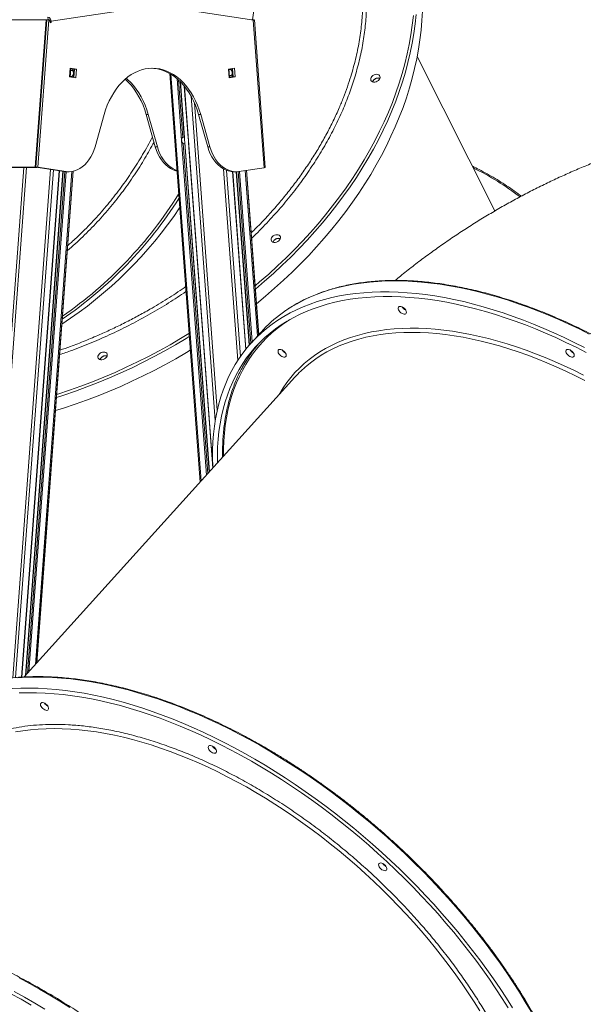
# Model space of a CAD drawing. Units: millimetres. Extents: x -8803 to 20490, y -9674 to 6500.
# Drawn here: x 8023 to 8593, y 1001 to 1997 of the extents above; entities that cross this region are included whole.
import ezdxf

# ---------------------------------------------------------------- set-up
doc = ezdxf.new("R2010")
doc.units = ezdxf.units.MM

msp = doc.modelspace()

# ---------------------------------------------------------------- linework, layer by layer
at = {"color": 7, "linetype": 'Continuous', "lineweight": 15}
for p, q in [((8131.34, 2006.92), (8054.52, 1995.5)), ((8181.82, 2008.07), (8259.69, 1996.49)), ((8049.51, 1996.81), (8000.01, 1996.81)), ((8038.43, 1847.63), (8049.51, 1996.81)), ((8039.13, 1847.63), (8050.22, 1996.81)), ((8041.25, 1847.63), (8052.34, 1996.81)), ((8049.51, 1996.81), (8050.21, 1996.7)), ((8052.34, 1996.81), (8050.22, 1996.81)), ((8052.34, 1996.81), (8053.37, 1996.65)), ((8053.58, 1993.85), (8053.37, 1996.65)), ((8053.57, 1994.01), (8054.64, 1994.01)), ((8054.64, 1994.01), (8053.58, 1993.85)), ((8054.52, 1995.5), (8054.64, 1994.01)), ((8257.58, 1996.81), (8258.97, 1996.81)), ((8258.99, 1996.39), (8259.69, 1996.49)), ((8270.07, 1847.21), (8258.99, 1996.39)), ((8271.23, 1847.51), (8260.15, 1996.69)), ((8503.45, 1803.44), (8424.93, 1959.59)), ((8073.28, 1938.98), (8073.95, 1947.93)), ((8073.93, 1947.62), (8078.16, 1946.99)), ((8073.95, 1947.93), (8080.28, 1946.99)), ((8074.28, 1947.57), (8074.09, 1945.07)), ((8075.93, 1945.55), (8074.42, 1945.55)), ((8078.16, 1946.99), (8077.51, 1938.35)), ((8080.28, 1946.99), (8078.16, 1946.99)), ((8080.28, 1946.99), (8079.61, 1938.04)), ((8205.23, 1529.09), (8174.5, 1942.48)), ((8233.86, 1946.99), (8240.19, 1947.93)), ((8234.53, 1938.04), (8233.86, 1946.99)), ((8234.21, 1947.04), (8234.29, 1945.97)), ((8236.06, 1946.39), (8234.56, 1946.39)), ((8238.09, 1947.62), (8238.74, 1938.98)), ((8240.19, 1947.93), (8240.86, 1938.98)), ((8079.61, 1938.04), (8073.28, 1938.98)), ((8073.72, 1940), (8073.64, 1938.93)), ((8073.98, 1939.58), (8075.48, 1939.58)), ((8189.62, 1877.65), (8185.42, 1934.05)), ((8238.74, 1938.98), (8234.5, 1938.35)), ((8240.86, 1938.98), (8234.53, 1938.04)), ((8234.67, 1940.9), (8234.86, 1938.4)), ((8235, 1940.42), (8236.51, 1940.42)), ((8240.86, 1938.98), (8238.74, 1938.98)), ((8189.29, 1929.76), (8193.2, 1877.28)), ((8108.22, 1901.01), (8099, 1868.34)), ((8150.76, 1901.01), (8152.88, 1901.01)), ((8150.76, 1901.01), (8159.98, 1868.34)), ((8152.88, 1901.01), (8162.11, 1868.34)), ((8205.92, 1901.01), (8203.8, 1901.01)), ((8213.02, 1868.34), (8203.8, 1901.01)), ((8215.14, 1868.34), (8205.92, 1901.01)), ((8189.29, 1878.03), (8187.79, 1877.81)), ((8214.74, 1539.62), (8189.99, 1872.6)), ((8159.98, 1868.34), (8162.11, 1868.34)), ((8188.24, 1871.84), (8189.74, 1872.06)), ((8193.57, 1872.22), (8218.02, 1543.25)), ((8215.14, 1868.34), (8213.02, 1868.34)), ((7988.93, 1847.63), (8038.43, 1847.63)), ((7991.04, 1847.31), (8040.54, 1847.31)), ((8024.93, 1331.96), (8062.99, 1844.08)), ((8066.55, 1843.55), (8028.65, 1333.56)), ((8038.43, 1847.63), (8040.54, 1847.31)), ((8041.25, 1847.63), (8039.13, 1847.63)), ((8067.66, 1843.39), (8039.13, 1847.63)), ((8039.98, 1346.11), (8076.95, 1843.62)), ((8040.54, 1847.31), (8040.54, 1847.42)), ((8069.78, 1843.39), (8041.25, 1847.63)), ((8069.78, 1843.39), (8067.66, 1843.39)), ((8070.61, 1843.17), (8072.73, 1843.17)), ((8251.67, 1663.71), (8238.33, 1843.19)), ((8239.29, 1843.17), (8241.41, 1843.17)), ((8241.93, 1843.18), (8254.98, 1667.68)), ((8270.07, 1847.21), (8244.36, 1843.39)), ((8264.58, 1678.36), (8252.23, 1844.56)), ((8266.95, 1680.98), (8256.93, 1669.89)), ((8301.27, 1635.43), (8027.32, 1332.09))]:
    msp.add_line(p, q, dxfattribs=at)
at = {"color": 8, "linetype": 'Continuous', "lineweight": 15}
for p, q in [((8051.6, 1996.81), (8051.4, 1999.48)), ((8053.46, 1995.5), (8054.52, 1995.5)), ((8258.28, 1996.7), (8258.97, 1996.81)), ((8074.42, 1945.55), (8074.57, 1947.52)), ((8075.93, 1945.55), (8076.06, 1947.3)), ((8076.82, 1938.45), (8077.11, 1942.46)), ((8077.11, 1942.46), (8077.46, 1947.09)), ((8234.56, 1946.39), (8234.5, 1947.08)), ((8236.06, 1946.39), (8235.99, 1947.31)), ((8237.69, 1943.51), (8237.4, 1947.51)), ((8238.04, 1938.88), (8237.69, 1943.51)), ((8073.92, 1938.88), (8073.98, 1939.58)), ((8075.41, 1938.66), (8075.48, 1939.58)), ((8206.31, 1530.28), (8175.72, 1941.77)), ((8186.61, 1874.72), (8181.96, 1937.26)), ((8187.79, 1877.81), (8183.48, 1935.92)), ((8189.29, 1878.03), (8185.11, 1934.37)), ((8235.15, 1938.45), (8235, 1940.42)), ((8236.64, 1938.67), (8236.51, 1940.42)), ((8193.68, 1874.72), (8189.62, 1929.37)), ((8220.62, 1591.55), (8196.25, 1919.49)), ((8222.68, 1601.99), (8199.58, 1912.78)), ((8211.76, 1536.32), (8186.61, 1874.72)), ((8217.92, 1548.53), (8193.68, 1874.72)), ((8213.07, 1537.77), (8188.24, 1871.84)), ((8214.47, 1539.32), (8189.74, 1872.06)), ((7988.13, 1326.78), (8026.81, 1847.31)), ((7991.01, 1327.39), (8029.65, 1847.31)), ((8015.81, 1331.22), (8054.02, 1845.42)), ((8018.67, 1331.5), (8056.83, 1845)), ((8024.63, 1331.94), (8062.7, 1844.13)), ((8028.96, 1333.91), (8066.84, 1843.51)), ((8030.6, 1335.73), (8068.33, 1843.3)), ((8032.15, 1337.44), (8069.74, 1843.19)), ((8038.61, 1344.6), (8075.68, 1843.39)), ((8039.9, 1346.03), (8076.88, 1843.6)), ((8243.45, 1652.31), (8229.07, 1845.87)), ((8246.01, 1656.12), (8232.01, 1844.52)), ((8251.4, 1663.37), (8238.04, 1843.21)), ((8255.25, 1667.99), (8242.23, 1843.19)), ((8256.64, 1669.56), (8243.72, 1843.3)), ((8257.95, 1671.01), (8245.13, 1843.5)), ((8263.43, 1677.08), (8250.99, 1844.37)), ((8264.52, 1678.29), (8252.16, 1844.55))]:
    msp.add_line(p, q, dxfattribs=at)
at = {"color": 8, "linetype": 'Continuous', "lineweight": 15, "flags": 128}
for points in [[(8423.73, 2002.27), (8422.76, 1992.62), (8421.45, 1982.92), (8419.82, 1973.19), (8417.86, 1963.42), (8415.56, 1953.64), (8412.95, 1943.84), (8410, 1934.03), (8406.74, 1924.23), (8403.16, 1914.44), (8399.26, 1904.66), (8395.04, 1894.91), (8390.52, 1885.19), (8385.69, 1875.52), (8380.56, 1865.89), (8375.13, 1856.32), (8369.4, 1846.81), (8363.39, 1837.37), (8357.09, 1828.01), (8350.51, 1818.74), (8343.65, 1809.56), (8336.53, 1800.48), (8329.14, 1791.51), (8321.5, 1782.65), (8313.6, 1773.92), (8305.46, 1765.31), (8297.08, 1756.85), (8288.46, 1748.52), (8279.62, 1740.34), (8270.57, 1732.32), (8261.3, 1724.46), (8261.16, 1724.35)], [(8260.91, 1727.81), (8265.52, 1731.71), (8274.66, 1739.68), (8283.57, 1747.8), (8292.26, 1756.08), (8300.72, 1764.5), (8308.94, 1773.06), (8316.92, 1781.75), (8324.64, 1790.56), (8332.11, 1799.5), (8339.32, 1808.54), (8346.26, 1817.69), (8352.92, 1826.94), (8359.31, 1836.27), (8365.41, 1845.69), (8371.21, 1855.18), (8376.73, 1864.73), (8381.95, 1874.34), (8386.86, 1884.01), (8391.47, 1893.71), (8395.76, 1903.46), (8399.75, 1913.23), (8403.41, 1923.01), (8406.76, 1932.82), (8409.78, 1942.62), (8412.48, 1952.42), (8414.85, 1962.21), (8416.89, 1971.98), (8418.6, 1981.72), (8419.98, 1991.43), (8421.02, 2001.09)], [(8402.3, 1732.75), (8393.57, 1732.61), (8385, 1732.2), (8376.6, 1731.51), (8368.37, 1730.54), (8360.33, 1729.3), (8352.46, 1727.79), (8344.79, 1726.01), (8337.32, 1723.95), (8330.06, 1721.62), (8323, 1719.03), (8316.16, 1716.17), (8309.54, 1713.05), (8303.15, 1709.67), (8296.99, 1706.03), (8291.06, 1702.13), (8288.33, 1700.19)], [(8599.04, 1678.94), (8588.69, 1684.06), (8578.36, 1688.95), (8568.03, 1693.59), (8557.72, 1697.98), (8547.45, 1702.13), (8537.21, 1706.03), (8527.02, 1709.67), (8516.88, 1713.05), (8506.81, 1716.17), (8496.8, 1719.03), (8486.87, 1721.62), (8477.03, 1723.95), (8467.28, 1726.01), (8457.63, 1727.79), (8448.1, 1729.3), (8438.67, 1730.54), (8429.38, 1731.51), (8420.21, 1732.2), (8411.18, 1732.61), (8402.3, 1732.75)], [(8296.14, 1693.63), (8294.58, 1692.63), (8288.8, 1688.67), (8283.26, 1684.46), (8277.98, 1680.01), (8272.94, 1675.31), (8268.16, 1670.38), (8263.64, 1665.2), (8259.38, 1659.8), (8255.39, 1654.17), (8251.67, 1648.31), (8248.22, 1642.24), (8245.05, 1635.95), (8242.15, 1629.46), (8239.54, 1622.76), (8237.21, 1615.87), (8235.16, 1608.78), (8233.4, 1601.51), (8231.93, 1594.06), (8230.75, 1586.43), (8229.86, 1578.64), (8229.25, 1570.68), (8228.94, 1562.57), (8228.91, 1555.31)], [(8284.95, 1617.36), (8285.81, 1618.85), (8289.27, 1624.45), (8293, 1629.83), (8297, 1634.98), (8301.27, 1639.9), (8305.8, 1644.59), (8310.58, 1649.03), (8315.61, 1653.23), (8320.9, 1657.18), (8326.42, 1660.88), (8332.18, 1664.32), (8338.18, 1667.51), (8344.4, 1670.43), (8350.84, 1673.09), (8357.5, 1675.48), (8364.37, 1677.61), (8371.44, 1679.47), (8378.71, 1681.05), (8386.17, 1682.36), (8393.81, 1683.4), (8401.63, 1684.16), (8409.62, 1684.64), (8417.77, 1684.85), (8426.08, 1684.78), (8434.54, 1684.43), (8443.13, 1683.81), (8451.86, 1682.91), (8460.71, 1681.74), (8469.68, 1680.29), (8478.75, 1678.57), (8487.93, 1676.58), (8497.2, 1674.32), (8506.55, 1671.79), (8515.97, 1669), (8525.46, 1665.95), (8535.01, 1662.63), (8544.61, 1659.06), (8554.25, 1655.23), (8563.92, 1651.16), (8573.62, 1646.84), (8583.33, 1642.27), (8593.04, 1637.47)], [(8194.28, 1676.42), (8191.14, 1674.5), (8180.46, 1668.15), (8169.64, 1662.01), (8158.69, 1656.09), (8147.62, 1650.39), (8136.43, 1644.92), (8125.14, 1639.69), (8113.75, 1634.69), (8102.28, 1629.92), (8090.72, 1625.4), (8079.1, 1621.13), (8067.42, 1617.11), (8059.94, 1614.67)], [(8060.16, 1617.71), (8061.42, 1618.12), (8073.12, 1622.03), (8084.77, 1626.19), (8096.35, 1630.61), (8107.86, 1635.27), (8119.29, 1640.17), (8130.62, 1645.31), (8141.85, 1650.69), (8152.97, 1656.29), (8163.97, 1662.12), (8174.84, 1668.17), (8185.58, 1674.44), (8194.04, 1679.59)], [(8594.63, 1631.95), (8584.95, 1636.81), (8575.26, 1641.44), (8565.59, 1645.83), (8555.94, 1649.98), (8546.32, 1653.87), (8536.73, 1657.51), (8527.2, 1660.9), (8517.71, 1664.02), (8508.3, 1666.88), (8498.95, 1669.48), (8489.68, 1671.81), (8480.51, 1673.88), (8471.43, 1675.67), (8462.46, 1677.19), (8453.6, 1678.43), (8444.87, 1679.4), (8436.26, 1680.09), (8427.8, 1680.51), (8419.47, 1680.65), (8411.31, 1680.51), (8403.3, 1680.09), (8395.46, 1679.4), (8387.8, 1678.43), (8380.32, 1677.19), (8373.03, 1675.67), (8365.94, 1673.88), (8359.04, 1671.81), (8352.36, 1669.48), (8345.89, 1666.88), (8339.64, 1664.02), (8333.62, 1660.9), (8327.83, 1657.51), (8322.28, 1653.87), (8316.97, 1649.98), (8313.22, 1646.95)], [(8540.08, 993.83), (8534.28, 1003.62), (8528.24, 1013.4), (8521.98, 1023.16), (8515.48, 1032.89), (8508.75, 1042.58), (8501.81, 1052.22), (8494.66, 1061.8), (8487.3, 1071.33), (8479.73, 1080.79), (8471.97, 1090.17), (8464.02, 1099.46), (8455.89, 1108.66), (8447.58, 1117.77), (8439.1, 1126.77), (8430.45, 1135.65), (8421.65, 1144.42), (8412.7, 1153.05), (8403.61, 1161.56), (8394.38, 1169.92), (8385.03, 1178.13), (8375.55, 1186.19), (8365.96, 1194.09), (8356.27, 1201.83), (8346.47, 1209.39), (8336.59, 1216.77), (8326.62, 1223.97), (8316.59, 1230.97), (8306.48, 1237.78), (8296.32, 1244.39), (8286.1, 1250.79), (8275.85, 1256.98), (8265.56, 1262.96), (8255.24, 1268.71), (8244.91, 1274.24), (8234.56, 1279.53), (8224.22, 1284.59), (8213.88, 1289.42), (8203.56, 1294), (8193.26, 1298.33), (8182.99, 1302.42), (8172.77, 1306.25), (8162.59, 1309.82), (8152.47, 1313.14), (8142.41, 1316.2), (8132.42, 1318.99), (8122.51, 1321.52), (8112.69, 1323.78), (8102.97, 1325.76), (8093.35, 1327.48), (8083.84, 1328.93), (8074.45, 1330.1), (8065.18, 1331), (8056.05, 1331.62), (8047.06, 1331.96), (8038.21, 1332.03), (8029.53, 1331.82), (8021, 1331.34)], [(8488.13, 994.36), (8482.44, 1003.51), (8476.52, 1012.64), (8470.37, 1021.74), (8463.99, 1030.79), (8457.4, 1039.8), (8450.59, 1048.74), (8443.58, 1057.62), (8436.37, 1066.43), (8428.97, 1075.15), (8421.39, 1083.78), (8413.62, 1092.32), (8405.69, 1100.74), (8397.59, 1109.06), (8389.33, 1117.25), (8380.93, 1125.31), (8372.38, 1133.24), (8363.7, 1141.02), (8354.89, 1148.66), (8345.97, 1156.13), (8336.93, 1163.44), (8327.8, 1170.58), (8318.57, 1177.55), (8309.26, 1184.33), (8299.87, 1190.92), (8290.41, 1197.31), (8280.9, 1203.5), (8271.33, 1209.48), (8261.72, 1215.25), (8252.08, 1220.8), (8242.42, 1226.13), (8232.74, 1231.23), (8223.06, 1236.1), (8213.37, 1240.73), (8203.7, 1245.12), (8194.05, 1249.26), (8184.43, 1253.16), (8174.84, 1256.8), (8165.31, 1260.18), (8155.82, 1263.31), (8146.4, 1266.17), (8137.06, 1268.77), (8127.79, 1271.1), (8118.62, 1273.16), (8109.54, 1274.95), (8100.57, 1276.47), (8091.71, 1277.72), (8082.98, 1278.69), (8074.37, 1279.38), (8065.9, 1279.79), (8057.58, 1279.93), (8049.42, 1279.79), (8041.41, 1279.38), (8033.57, 1278.69), (8025.91, 1277.72), (8018.43, 1276.47)], [(8022.2, 1027.64), (8032.54, 1022.12), (8042.85, 1016.37), (8053.14, 1010.39), (8063.4, 1004.2), (8073.61, 997.8)]]:
    msp.add_lwpolyline(points, dxfattribs=at)
at = {"color": 7, "linetype": 'Continuous', "lineweight": 15, "flags": 128}
for points in [[(8262.26, 1709.58), (8271.54, 1717.28), (8280.7, 1725.22), (8289.65, 1733.32), (8298.38, 1741.57), (8306.88, 1749.97), (8315.14, 1758.5), (8323.16, 1767.17), (8330.93, 1775.97), (8338.45, 1784.88), (8345.7, 1793.91), (8352.69, 1803.04), (8359.41, 1812.27), (8365.85, 1821.58), (8372.01, 1830.98), (8377.88, 1840.46), (8383.46, 1850), (8388.74, 1859.6), (8393.72, 1869.25), (8398.4, 1878.95), (8402.77, 1888.69), (8406.83, 1898.45), (8410.57, 1908.24), (8413.99, 1918.03), (8417.1, 1927.84), (8419.88, 1937.64), (8422.33, 1947.44), (8424.46, 1957.21), (8426.26, 1966.96), (8427.73, 1976.68), (8428.86, 1986.36), (8429.67, 1995.99), (8430.14, 2005.56)], [(8259.6, 1996.49), (8259.88, 1996.56), (8260.07, 1996.62), (8260.14, 1996.67), (8260.11, 1996.72), (8259.98, 1996.76), (8259.74, 1996.78), (8259.4, 1996.8), (8258.97, 1996.81)], [(8205.92, 1901.01), (8204.43, 1905.78), (8202.72, 1910.39), (8200.77, 1914.81), (8198.62, 1919.04), (8196.26, 1923.04), (8193.71, 1926.8), (8190.98, 1930.29), (8188.08, 1933.51), (8185.03, 1936.43), (8181.84, 1939.05), (8178.53, 1941.34), (8175.12, 1943.3), (8171.62, 1944.91), (8168.04, 1946.18), (8164.42, 1947.08), (8160.75, 1947.63), (8157.07, 1947.81), (8153.39, 1947.63), (8149.72, 1947.08), (8146.1, 1946.18), (8142.52, 1944.91), (8139.02, 1943.3), (8135.61, 1941.34), (8132.3, 1939.05), (8129.11, 1936.43), (8126.06, 1933.51), (8123.16, 1930.29), (8120.43, 1926.8), (8117.88, 1923.04), (8115.52, 1919.04), (8113.37, 1914.81), (8111.43, 1910.39), (8109.71, 1905.78), (8108.22, 1901.01)], [(8203.8, 1901.01), (8202.31, 1905.78), (8200.59, 1910.39), (8198.65, 1914.81), (8196.5, 1919.04), (8194.14, 1923.04), (8191.59, 1926.8), (8188.86, 1930.29), (8185.96, 1933.51), (8182.91, 1936.43), (8179.72, 1939.05), (8176.41, 1941.34), (8173, 1943.3), (8169.5, 1944.91), (8165.92, 1946.18), (8162.29, 1947.08), (8158.63, 1947.63), (8156.01, 1947.8)], [(8129.49, 1936.77), (8129.87, 1936.43), (8132.92, 1933.51), (8135.82, 1930.29), (8138.55, 1926.8), (8141.1, 1923.04), (8143.46, 1919.04), (8145.62, 1914.81), (8147.56, 1910.39), (8149.28, 1905.78), (8150.76, 1901.01)], [(8130.55, 1937.67), (8132, 1936.43), (8135.05, 1933.51), (8137.94, 1930.29), (8140.67, 1926.8), (8143.23, 1923.04), (8145.59, 1919.04), (8147.74, 1914.81), (8149.68, 1910.39), (8151.4, 1905.78), (8152.88, 1901.01)], [(8383.79, 1941.65), (8384.98, 1941.51), (8386, 1941.08), (8386.76, 1940.41), (8387.21, 1939.53), (8387.32, 1938.52), (8387.08, 1937.45), (8386.5, 1936.4), (8385.63, 1935.45), (8384.53, 1934.66), (8383.29, 1934.11), (8382, 1933.82), (8380.74, 1933.82), (8379.63, 1934.11), (8378.73, 1934.66), (8378.12, 1935.45), (8377.84, 1936.4), (8377.9, 1937.45), (8378.32, 1938.52), (8379.05, 1939.53), (8380.04, 1940.41), (8381.22, 1941.08), (8382.5, 1941.51), (8383.79, 1941.65)], [(8385.65, 1937.96), (8386.84, 1937.81), (8387.17, 1937.71)], [(8099, 1868.34), (8097.83, 1864.72), (8096.41, 1861.28), (8094.75, 1858.06), (8092.87, 1855.08), (8090.8, 1852.39), (8088.54, 1850), (8086.13, 1847.94), (8083.58, 1846.23), (8080.93, 1844.89), (8078.19, 1843.92), (8075.41, 1843.35), (8072.59, 1843.17), (8069.78, 1843.39)], [(8159.98, 1868.34), (8161.16, 1864.72), (8162.58, 1861.28), (8164.24, 1858.06), (8166.11, 1855.08), (8168.19, 1852.39), (8170.45, 1850), (8172.86, 1847.94), (8175.4, 1846.23), (8178.06, 1844.89), (8180.79, 1843.92), (8181.85, 1843.66)], [(8162.11, 1868.34), (8163.28, 1864.72), (8164.7, 1861.28), (8166.36, 1858.06), (8168.24, 1855.08), (8170.31, 1852.39), (8172.57, 1850), (8174.98, 1847.94), (8177.53, 1846.23), (8180.18, 1844.89), (8181.8, 1844.26)], [(8239.29, 1843.17), (8236.61, 1843.35), (8233.82, 1843.92), (8231.09, 1844.89), (8228.44, 1846.23), (8225.89, 1847.94), (8223.48, 1850), (8221.22, 1852.39), (8219.15, 1855.08), (8217.27, 1858.06), (8215.61, 1861.28), (8214.19, 1864.72), (8213.02, 1868.34)], [(8244.36, 1843.39), (8241.55, 1843.17), (8238.73, 1843.35), (8235.95, 1843.92), (8233.21, 1844.89), (8230.56, 1846.23), (8228.01, 1847.94), (8225.6, 1850), (8223.35, 1852.39), (8221.27, 1855.08), (8219.39, 1858.06), (8217.73, 1861.28), (8216.31, 1864.72), (8215.14, 1868.34)], [(8070.61, 1843.17), (8070.47, 1843.17), (8067.66, 1843.39)], [(8283.04, 1779.46), (8284.24, 1779.31), (8285.25, 1778.88), (8286.02, 1778.21), (8286.47, 1777.33), (8286.58, 1776.32), (8286.33, 1775.25), (8285.75, 1774.2), (8284.88, 1773.25), (8283.79, 1772.47), (8282.55, 1771.91), (8281.25, 1771.62), (8280, 1771.62), (8278.88, 1771.91), (8277.99, 1772.47), (8277.37, 1773.25), (8277.09, 1774.2), (8277.16, 1775.25), (8277.58, 1776.32), (8278.31, 1777.33), (8279.3, 1778.21), (8280.48, 1778.88), (8281.76, 1779.31), (8283.04, 1779.46)], [(8284.9, 1775.76), (8286.1, 1775.61), (8286.42, 1775.51)], [(8218.13, 1543.38), (8218.06, 1544.81), (8217.81, 1553.28), (8217.86, 1561.6), (8218.19, 1569.78), (8218.81, 1577.8), (8219.73, 1585.66), (8220.93, 1593.35), (8222.43, 1600.87), (8224.21, 1608.2), (8226.28, 1615.35), (8228.63, 1622.31), (8231.26, 1629.07), (8234.18, 1635.63), (8237.37, 1641.98), (8240.85, 1648.11), (8244.59, 1654.03), (8248.6, 1659.73), (8252.88, 1665.2), (8257.43, 1670.44), (8262.23, 1675.44), (8267.29, 1680.2), (8272.61, 1684.72), (8278.17, 1688.99), (8283.97, 1693.01), (8290.02, 1696.78), (8296.29, 1700.29), (8302.8, 1703.55), (8309.53, 1706.54), (8316.48, 1709.26), (8323.64, 1711.72), (8331.01, 1713.91), (8338.58, 1715.84), (8346.35, 1717.49), (8354.31, 1718.86), (8362.44, 1719.96), (8370.76, 1720.79), (8379.25, 1721.34), (8387.9, 1721.62), (8396.7, 1721.62), (8405.66, 1721.34), (8414.75, 1720.79), (8423.99, 1719.96), (8433.35, 1718.86), (8442.83, 1717.49), (8452.42, 1715.84), (8462.12, 1713.91), (8471.92, 1711.72), (8481.8, 1709.26), (8491.77, 1706.54), (8501.81, 1703.55), (8511.92, 1700.29), (8522.09, 1696.78), (8532.3, 1693.01), (8542.56, 1688.99), (8552.85, 1684.72), (8563.17, 1680.2), (8573.5, 1675.44), (8583.85, 1670.44), (8594.19, 1665.2)], [(8222.84, 1548.58), (8222.8, 1556.43), (8223.03, 1564.62), (8223.57, 1572.65), (8224.39, 1580.52), (8225.51, 1588.22), (8226.91, 1595.75), (8228.61, 1603.1), (8230.59, 1610.27), (8232.86, 1617.24), (8235.42, 1624.02), (8238.25, 1630.6), (8241.37, 1636.96), (8244.77, 1643.12), (8248.44, 1649.06), (8252.38, 1654.77), (8256.59, 1660.26), (8261.06, 1665.51), (8265.8, 1670.53), (8270.8, 1675.31), (8276.05, 1679.85), (8281.55, 1684.13), (8287.29, 1688.17), (8293.28, 1691.95), (8299.5, 1695.48), (8305.95, 1698.75), (8312.63, 1701.75), (8319.53, 1704.49), (8326.64, 1706.96), (8333.96, 1709.16), (8341.48, 1711.09), (8349.2, 1712.74), (8357.11, 1714.13), (8365.21, 1715.23), (8373.48, 1716.06), (8381.92, 1716.62), (8390.53, 1716.9), (8399.3, 1716.9), (8408.21, 1716.62), (8417.27, 1716.06), (8426.46, 1715.23), (8435.78, 1714.13), (8445.23, 1712.74), (8454.78, 1711.09), (8464.44, 1709.16), (8474.2, 1706.96), (8484.05, 1704.49), (8493.97, 1701.75), (8503.98, 1698.75), (8514.04, 1695.48), (8524.17, 1691.95), (8534.34, 1688.17), (8544.56, 1684.13), (8554.81, 1679.85), (8565.08, 1675.31), (8575.37, 1670.53), (8585.66, 1665.51), (8595.96, 1660.26)], [(8413.35, 1702.97), (8412.63, 1704.03), (8411.7, 1705.01), (8410.63, 1705.84), (8409.5, 1706.46), (8408.4, 1706.82), (8407.4, 1706.89), (8406.57, 1706.68), (8405.99, 1706.18), (8405.69, 1705.45), (8405.7, 1704.53), (8406.01, 1703.5), (8406.61, 1702.43), (8407.44, 1701.4), (8408.44, 1700.48), (8409.55, 1699.75), (8410.68, 1699.26), (8411.74, 1699.04), (8412.66, 1699.11), (8413.37, 1699.47), (8413.82, 1700.09), (8413.96, 1700.92), (8413.8, 1701.9), (8413.35, 1702.97)], [(8291.74, 1659.51), (8291.03, 1660.57), (8290.1, 1661.55), (8289.03, 1662.38), (8287.9, 1663), (8286.79, 1663.36), (8285.79, 1663.43), (8284.97, 1663.21), (8284.39, 1662.72), (8284.09, 1661.99), (8284.1, 1661.07), (8284.41, 1660.04), (8285, 1658.97), (8285.83, 1657.94), (8286.84, 1657.02), (8287.95, 1656.29), (8289.08, 1655.8), (8290.14, 1655.58), (8291.06, 1655.65), (8291.77, 1656.01), (8292.22, 1656.63), (8292.36, 1657.46), (8292.2, 1658.44), (8291.74, 1659.51)], [(8583.07, 1659.51), (8582.35, 1660.57), (8581.43, 1661.55), (8580.36, 1662.38), (8579.23, 1663), (8578.12, 1663.36), (8577.12, 1663.43), (8576.3, 1663.21), (8575.72, 1662.72), (8575.42, 1661.99), (8575.43, 1661.07), (8575.74, 1660.04), (8576.33, 1658.97), (8577.16, 1657.94), (8578.17, 1657.02), (8579.28, 1656.29), (8580.41, 1655.8), (8581.47, 1655.58), (8582.39, 1655.65), (8583.1, 1656.01), (8583.54, 1656.63), (8583.69, 1657.46), (8583.53, 1658.44), (8583.07, 1659.51)], [(8058.96, 1601.53), (8067.15, 1604.1), (8078.85, 1607.99), (8090.5, 1612.14), (8102.09, 1616.54), (8113.6, 1621.18), (8125.04, 1626.06), (8136.38, 1631.18), (8147.62, 1636.53), (8158.75, 1642.12), (8169.76, 1647.93), (8180.65, 1653.95), (8191.4, 1660.2), (8195.31, 1662.54)], [(8107.82, 1660.72), (8109.01, 1660.57), (8110.03, 1660.15), (8110.79, 1659.47), (8111.24, 1658.59), (8111.35, 1657.58), (8111.1, 1656.51), (8110.53, 1655.46), (8109.66, 1654.51), (8108.56, 1653.73), (8107.32, 1653.17), (8106.03, 1652.88), (8104.77, 1652.88), (8103.66, 1653.17), (8102.76, 1653.73), (8102.15, 1654.51), (8101.86, 1655.46), (8101.93, 1656.51), (8102.35, 1657.58), (8103.08, 1658.59), (8104.07, 1659.47), (8105.25, 1660.15), (8106.53, 1660.57), (8107.82, 1660.72)], [(8109.68, 1657.02), (8110.87, 1656.87), (8111.2, 1656.78)], [(8015.22, 1320.52), (8023.83, 1320.87), (8032.6, 1320.93), (8041.51, 1320.73), (8050.58, 1320.24), (8059.78, 1319.49), (8069.11, 1318.45), (8078.56, 1317.14), (8088.12, 1315.56), (8097.8, 1313.71), (8107.57, 1311.58), (8117.43, 1309.19), (8127.38, 1306.53), (8137.41, 1303.61), (8147.5, 1300.42), (8157.65, 1296.97), (8167.85, 1293.27), (8178.1, 1289.31), (8188.39, 1285.1), (8198.7, 1280.64), (8209.03, 1275.94), (8219.37, 1271), (8229.71, 1265.82), (8240.05, 1260.41), (8250.38, 1254.77), (8260.68, 1248.9), (8270.96, 1242.82), (8281.19, 1236.52), (8291.38, 1230.02), (8301.52, 1223.31), (8311.59, 1216.4), (8321.6, 1209.3), (8331.52, 1202.01), (8341.36, 1194.53), (8351.1, 1186.89), (8360.75, 1179.07), (8370.28, 1171.09), (8379.7, 1162.95), (8388.99, 1154.66), (8398.15, 1146.23), (8407.18, 1137.66), (8416.05, 1128.95), (8424.78, 1120.13), (8433.34, 1111.19), (8441.73, 1102.13), (8449.96, 1092.98), (8458, 1083.73), (8465.85, 1074.39), (8473.52, 1064.97), (8480.98, 1055.48), (8488.24, 1045.92), (8495.29, 1036.31), (8502.12, 1026.64), (8508.73, 1016.93), (8515.12, 1007.19), (8521.27, 997.42)], [(8022.17, 1316), (8030.82, 1316.21), (8039.62, 1316.14), (8048.57, 1315.79), (8057.66, 1315.17), (8066.89, 1314.27), (8076.24, 1313.09), (8085.71, 1311.64), (8095.3, 1309.92), (8104.98, 1307.92), (8114.76, 1305.65), (8124.63, 1303.11), (8134.58, 1300.31), (8144.6, 1297.24), (8154.68, 1293.91), (8164.82, 1290.32), (8175, 1286.47), (8185.23, 1282.37), (8195.48, 1278.02), (8205.76, 1273.43), (8216.05, 1268.59), (8226.34, 1263.51), (8236.64, 1258.19), (8246.92, 1252.65), (8257.18, 1246.88), (8267.42, 1240.89), (8277.62, 1234.68), (8287.78, 1228.26), (8297.88, 1221.63), (8307.92, 1214.81), (8317.9, 1207.78), (8327.8, 1200.57), (8337.61, 1193.17), (8347.33, 1185.6), (8356.95, 1177.85), (8366.46, 1169.94), (8375.86, 1161.87), (8385.13, 1153.65), (8394.27, 1145.28), (8403.28, 1136.77), (8412.13, 1128.12), (8420.84, 1119.36), (8429.38, 1110.47), (8437.76, 1101.48), (8445.97, 1092.37), (8453.99, 1083.18), (8461.83, 1073.89), (8469.47, 1064.52), (8476.92, 1055.08), (8484.16, 1045.57), (8491.19, 1036.01), (8498, 1026.39), (8504.59, 1016.73), (8510.96, 1007.03), (8517.09, 997.31)], [(8044.39, 1302.25), (8043.93, 1303.32), (8043.77, 1304.3), (8043.91, 1305.13), (8044.36, 1305.75), (8045.07, 1306.11), (8045.99, 1306.18), (8047.05, 1305.96), (8048.18, 1305.47), (8049.29, 1304.74), (8050.3, 1303.82), (8051.13, 1302.79), (8051.72, 1301.72), (8052.03, 1300.69), (8052.04, 1299.77), (8051.74, 1299.04), (8051.16, 1298.54), (8050.34, 1298.33), (8049.34, 1298.4), (8048.23, 1298.76), (8047.1, 1299.38), (8046.03, 1300.21), (8045.1, 1301.19), (8044.39, 1302.25)], [(8214.11, 1258.79), (8213.65, 1259.86), (8213.49, 1260.84), (8213.64, 1261.67), (8214.08, 1262.29), (8214.79, 1262.65), (8215.71, 1262.72), (8216.78, 1262.5), (8217.9, 1262.01), (8219.01, 1261.28), (8220.02, 1260.36), (8220.85, 1259.33), (8221.45, 1258.26), (8221.76, 1257.22), (8221.76, 1256.31), (8221.47, 1255.58), (8220.88, 1255.08), (8220.06, 1254.87), (8219.06, 1254.94), (8217.96, 1255.3), (8216.83, 1255.92), (8215.76, 1256.75), (8214.83, 1257.73), (8214.11, 1258.79)], [(8386.48, 1140.06), (8386.02, 1141.12), (8385.86, 1142.1), (8386.01, 1142.93), (8386.46, 1143.55), (8387.16, 1143.91), (8388.08, 1143.98), (8389.15, 1143.77), (8390.28, 1143.27), (8391.38, 1142.54), (8392.39, 1141.62), (8393.22, 1140.59), (8393.82, 1139.52), (8394.13, 1138.49), (8394.14, 1137.57), (8393.84, 1136.84), (8393.25, 1136.35), (8392.43, 1136.13), (8391.43, 1136.2), (8390.33, 1136.56), (8389.2, 1137.18), (8388.13, 1138.01), (8387.2, 1138.99), (8386.48, 1140.06)], [(8013.94, 1011.6), (8024.22, 1006.06), (8034.48, 1000.29)], [(8017.35, 1013.81), (8027.68, 1008.17), (8037.98, 1002.31), (8048.25, 996.23)]]:
    msp.add_lwpolyline(points, dxfattribs=at)
at = {"color": 7, "linetype": 'Continuous', "lineweight": 15}
for centre, radius, start, end in [((7785.5, 2068.67), 478.3, 351.35886, 18.3195), ((8050.65, 1995.67), 3.88, 357.43799, 78.84864), ((8385.58, 1931.8), 6.16, 89.37289, 158.79888), ((8385.52, 1931.85), 6.09, 74.32606, 159.07127), ((8270.12, 1849.47), 2.26, 268.93653, 299.72244), ((7834.83, 2041.89), 421.59, 303.1641, 326.06388), ((8284.83, 1769.6), 6.16, 89.37289, 158.79888), ((8284.78, 1769.65), 6.09, 74.32592, 159.0714), ((8416.97, 1710.89), 8.48, 212.68358, 243.1449), ((8417.03, 1710.96), 8.58, 212.85451, 242.97397), ((8369.94, 1587.86), 138.85, 125.99705, 137.87948), ((8369.01, 1580.05), 137.4, 139.70552, 150.12187), ((8109.61, 1650.86), 6.16, 89.37289, 158.79888), ((8109.55, 1650.92), 6.09, 74.32596, 159.07136), ((8295.36, 1667.43), 8.48, 212.68358, 243.1449), ((8295.43, 1667.5), 8.58, 212.8545, 242.97398), ((8586.69, 1667.43), 8.48, 212.68358, 243.1449), ((8586.76, 1667.5), 8.58, 212.8545, 242.97397), ((8390.6, 1554.73), 120.39, 130.00008, 137.90301), ((8055.15, 1310.25), 8.58, 212.86454, 242.96394), ((8055.08, 1310.18), 8.48, 212.68355, 243.14492), ((8224.87, 1266.79), 8.58, 212.86454, 242.96394), ((8224.8, 1266.72), 8.48, 212.68353, 243.14494), ((8397.24, 1148.06), 8.58, 212.86454, 242.96394), ((8397.17, 1147.98), 8.48, 212.68357, 243.14491)]:
    msp.add_arc(centre, radius, start, end, dxfattribs=at)
at = {"color": 8, "linetype": 'Continuous', "lineweight": 15}
for centre, radius, start, end in [((8356.12, 1590.83), 285.22, 52.6974, 63.91004), ((7826.9, 2042.75), 422.8, 304.409, 327.60086), ((7824.99, 2044.06), 422.57, 304.7819, 328.05495)]:
    msp.add_arc(centre, radius, start, end, dxfattribs=at)
for points, knots in [([(8330.35, 2145.67), (8330.86, 2145.05), (8334.77, 2140.29), (8341.08, 2130.79), (8349.19, 2117.17), (8356.1, 2102.94), (8361.9, 2088.2), (8366.56, 2072.95), (8370.09, 2057.26), (8372.48, 2041.19), (8373.71, 2024.82), (8373.76, 2008.01), (8372.59, 1990.79), (8370.14, 1973.2), (8366.56, 1955.48), (8363.14, 1943.64), (8361.43, 1937.72)], [0, 0, 0, 0, 0.011326, 0.086799, 0.162151, 0.237267, 0.312383, 0.387736, 0.46321, 0.538683, 0.614036, 0.689153, 0.766799, 0.844576, 0.922354, 1, 1, 1, 1]), ([(8357.74, 1939.57), (8359.43, 1945.41), (8362.81, 1957.11), (8366.37, 1974.64), (8368.81, 1992.14), (8369.88, 2007.83), (8369.97, 2021.72), (8369.44, 2033.34), (8368.38, 2044.36), (8366.87, 2054.79), (8364.84, 2065.08), (8362.58, 2074.58), (8360.64, 2080.5), (8359.78, 2083.13)], [0, 0, 0, 0, 0.117081, 0.234753, 0.352822, 0.471493, 0.555892, 0.640436, 0.715088, 0.78974, 0.864798, 0.939857, 1, 1, 1, 1]), ([(8256.93, 1781.29), (8258.66, 1782.96), (8264.2, 1788.32), (8273.06, 1797.68), (8283.37, 1809.2), (8293.05, 1820.83), (8302.15, 1832.57), (8310.76, 1844.54), (8318.9, 1856.76), (8326.52, 1869.2), (8333.61, 1881.86), (8340.12, 1894.67), (8345.69, 1906.86), (8350.38, 1918.29), (8354.34, 1928.95), (8356.61, 1936.03), (8357.74, 1939.57)], [0, 0, 0, 0, 0.035492, 0.113703, 0.192058, 0.267661, 0.343394, 0.419734, 0.496209, 0.573649, 0.651228, 0.729441, 0.807798, 0.87248, 0.936201, 1, 1, 1, 1]), ([(8361.43, 1937.72), (8359.68, 1932.34), (8356.17, 1921.59), (8349.53, 1905.16), (8341.77, 1888.46), (8332.75, 1871.54), (8322.68, 1854.81), (8311.61, 1838.33), (8299.59, 1822.19), (8286.68, 1806.43), (8272.76, 1791.15), (8262.94, 1780.92), (8257.55, 1775.93), (8257.34, 1775.74)], [0, 0, 0, 0, 0.094485, 0.18897, 0.289597, 0.390541, 0.491647, 0.592753, 0.693697, 0.794323, 0.89495, 0.995894, 1, 1, 1, 1]), ([(8158.65, 1873.06), (8155.64, 1867.58), (8149.4, 1856.25), (8138.9, 1839.77), (8127.44, 1823.51), (8114.93, 1807.61), (8101.36, 1792.12), (8086.6, 1777.28), (8076.43, 1767.66), (8071.01, 1763.27), (8070.98, 1763.24)], [0, 0, 0, 0, 0.130828, 0.270851, 0.410873, 0.550701, 0.699778, 0.849326, 0.999112, 1, 1, 1, 1]), ([(8071.37, 1768.46), (8072.6, 1769.53), (8077.27, 1773.55), (8086.5, 1782.33), (8098.9, 1795), (8111.88, 1809.85), (8124.07, 1825.34), (8135.45, 1841.42), (8146.02, 1858.21), (8153.16, 1870.65), (8156.66, 1877.53), (8157.13, 1878.45)], [0, 0, 0, 0, 0.035563, 0.133837, 0.275771, 0.41811, 0.557353, 0.697174, 0.837383, 0.97818, 1, 1, 1, 1]), ([(8063.5, 1662.67), (8067.04, 1663.88), (8075.59, 1666.79), (8089.02, 1672.06), (8103.21, 1678.03), (8116.67, 1684.18), (8129.43, 1690.42), (8142.05, 1697.01), (8156.35, 1704.96), (8172.15, 1714.49), (8184.1, 1722.2), (8190.11, 1726.42), (8190.54, 1726.72)], [0, 0, 0, 0, 0.078995, 0.191024, 0.303247, 0.402338, 0.501429, 0.60106, 0.700691, 0.844586, 0.988892, 1, 1, 1, 1]), ([(8190.9, 1721.82), (8185.13, 1717.97), (8173.32, 1710.12), (8154.78, 1699.14), (8135.54, 1688.69), (8115.87, 1679.02), (8095.87, 1670.22), (8078.29, 1663.18), (8067.31, 1659.47), (8063.16, 1658.06)], [0, 0, 0, 0, 0.145791, 0.298163, 0.450779, 0.603395, 0.755767, 0.90766, 1, 1, 1, 1]), ([(8502.58, 977.86), (8499.99, 982.45), (8494.79, 991.64), (8486.22, 1005.54), (8477.05, 1019.54), (8467.12, 1033.75), (8456.57, 1047.97), (8445.3, 1062.29), (8433.41, 1076.53), (8420.84, 1090.74), (8407.71, 1104.78), (8393.97, 1118.66), (8379.73, 1132.26), (8364.96, 1145.58), (8349.79, 1158.5), (8334.2, 1171.02), (8318.31, 1183.04), (8302.15, 1194.53), (8285.78, 1205.45), (8269.29, 1215.73), (8252.72, 1225.37), (8236.17, 1234.3), (8219.65, 1242.53), (8203.3, 1250.01), (8187.1, 1256.75), (8170.44, 1263), (8153.34, 1268.66), (8135.99, 1273.57), (8119.14, 1277.52), (8102.88, 1280.54), (8087.27, 1282.64), (8072.28, 1283.87), (8058.47, 1284.26), (8045.69, 1283.94), (8033.72, 1283), (8022.03, 1281.41), (8010.54, 1279.12), (7999.42, 1276.13), (7988.62, 1272.4), (7978.3, 1267.95), (7968.43, 1262.72), (7959.13, 1256.75), (7950.39, 1250.01), (7942.32, 1242.53), (7934.93, 1234.29), (7928.49, 1225.77), (7924.9, 1219.68), (7923.23, 1216.83)], [0, 0, 0, 0, 0.020028, 0.040055, 0.060756, 0.081459, 0.102776, 0.124093, 0.145952, 0.167811, 0.190122, 0.212435, 0.235099, 0.257764, 0.280669, 0.303576, 0.326604, 0.349632, 0.37266, 0.395689, 0.418595, 0.441501, 0.464165, 0.48683, 0.509142, 0.531454, 0.556433, 0.581263, 0.605619, 0.629635, 0.653289, 0.676373, 0.69926, 0.719287, 0.739315, 0.760016, 0.780719, 0.802036, 0.823353, 0.845211, 0.86707, 0.889382, 0.911695, 0.934359, 0.957024, 0.979929, 1, 1, 1, 1]), ([(8279.88, 731.27), (8277.29, 735.86), (8272.09, 745.04), (8263.52, 758.95), (8254.34, 772.95), (8244.42, 787.16), (8233.87, 801.38), (8222.59, 815.69), (8210.71, 829.93), (8198.14, 844.15), (8185.01, 858.19), (8171.27, 872.07), (8157.02, 885.67), (8142.26, 898.99), (8127.08, 911.91), (8111.5, 924.42), (8095.61, 936.45), (8079.44, 947.94), (8063.08, 958.85), (8046.59, 969.14), (8030.02, 978.78), (8013.47, 987.71), (7996.95, 995.94), (7980.6, 1003.41), (7964.39, 1010.16), (7947.74, 1016.41), (7930.64, 1022.06), (7913.29, 1026.98), (7896.44, 1030.93), (7880.18, 1033.95), (7864.56, 1036.05), (7849.58, 1037.28), (7835.77, 1037.67), (7822.98, 1037.35), (7811.02, 1036.41), (7799.32, 1034.81), (7787.83, 1032.52), (7776.72, 1029.54), (7765.92, 1025.81), (7755.6, 1021.35), (7745.73, 1016.13), (7736.43, 1010.16), (7727.69, 1003.41), (7719.61, 995.94), (7712.23, 987.7), (7705.78, 979.18), (7702.2, 973.09), (7700.53, 970.24)], [0, 0, 0, 0, 0.0200276, 0.0400548, 0.0607564, 0.0814586, 0.1027756, 0.1240932, 0.1459516, 0.1678106, 0.1901223, 0.2124347, 0.235099, 0.2577638, 0.2806694, 0.3035755, 0.3266036, 0.3496323, 0.3726604, 0.3956891, 0.4185947, 0.4415008, 0.4641651, 0.48683, 0.5091417, 0.531454, 0.5564331, 0.5812633, 0.6056194, 0.6296351, 0.6532887, 0.6763727, 0.6992599, 0.719287, 0.7393147, 0.7600163, 0.7807185, 0.8020355, 0.8233531, 0.8452115, 0.8670705, 0.8893822, 0.9116946, 0.9343588, 0.9570237, 0.9799293, 1, 1, 1, 1])]:
    msp.add_open_spline(points, degree=3, knots=knots, dxfattribs=at)
at = {"color": 7, "linetype": 'Continuous', "lineweight": 15}
for points, knots in [([(8074.19, 1942.46), (8074.18, 1942.35), (8074.13, 1941.69), (8073.91, 1940.9), (8073.74, 1940.19), (8073.7, 1939.89), (8073.74, 1939.7), (8073.83, 1939.6), (8073.93, 1939.59), (8073.98, 1939.58)], [0, 0, 0, 0, 0.091543, 0.546937, 0.670752, 0.795216, 0.874111, 0.940382, 1, 1, 1, 1]), ([(8074.42, 1945.55), (8074.37, 1945.54), (8074.26, 1945.53), (8074.15, 1945.4), (8074.08, 1945.14), (8074.09, 1944.6), (8074.22, 1943.67), (8074.2, 1942.9), (8074.19, 1942.46)], [0, 0, 0, 0, 0.064599, 0.128848, 0.220611, 0.367091, 0.640231, 1, 1, 1, 1]), ([(8075.48, 1939.58), (8075.54, 1939.59), (8075.66, 1939.6), (8075.9, 1939.71), (8076.2, 1939.94), (8076.6, 1940.42), (8076.97, 1941.27), (8077.06, 1942.03), (8077.11, 1942.46)], [0, 0, 0, 0, 0.064599, 0.128848, 0.220611, 0.3670911, 0.6402309, 1, 1, 1, 1]), ([(8077.11, 1942.46), (8077.13, 1943.03), (8077.14, 1943.77), (8076.86, 1944.68), (8076.61, 1945.12), (8076.32, 1945.4), (8076.1, 1945.53), (8075.98, 1945.54), (8075.93, 1945.55)], [0, 0, 0, 0, 0.458251, 0.604667, 0.784906, 0.863101, 0.941979, 1, 1, 1, 1]), ([(8234.56, 1946.39), (8234.5, 1946.38), (8234.4, 1946.37), (8234.31, 1946.25), (8234.27, 1946.03), (8234.36, 1945.55), (8234.62, 1944.7), (8234.72, 1943.94), (8234.77, 1943.51)], [0, 0, 0, 0, 0.064599, 0.128848, 0.220611, 0.367091, 0.640231, 1, 1, 1, 1]), ([(8234.77, 1943.51), (8234.78, 1943.4), (8234.82, 1942.73), (8234.73, 1941.9), (8234.66, 1941.11), (8234.67, 1940.78), (8234.74, 1940.56), (8234.85, 1940.44), (8234.95, 1940.43), (8235, 1940.42)], [0, 0, 0, 0, 0.0915427, 0.5469375, 0.6707517, 0.7952161, 0.8741112, 0.9403825, 1, 1, 1, 1]), ([(8237.69, 1943.51), (8237.68, 1943.62), (8237.62, 1944.28), (8237.43, 1945.07), (8236.99, 1945.78), (8236.72, 1946.08), (8236.45, 1946.27), (8236.23, 1946.37), (8236.12, 1946.38), (8236.06, 1946.39)], [0, 0, 0, 0, 0.091543, 0.546937, 0.670752, 0.795216, 0.874111, 0.940382, 1, 1, 1, 1]), ([(8236.51, 1940.42), (8236.56, 1940.43), (8236.68, 1940.44), (8236.9, 1940.57), (8237.16, 1940.83), (8237.48, 1941.37), (8237.73, 1942.3), (8237.71, 1943.07), (8237.69, 1943.51)], [0, 0, 0, 0, 0.064599, 0.128848, 0.220611, 0.367091, 0.640231, 1, 1, 1, 1]), ([(8861.65, 1902.9), (8859.05, 1902.89), (8851.51, 1902.86), (8839.04, 1902.51), (8824.25, 1901.81), (8809.48, 1900.79), (8794.73, 1899.46), (8780.01, 1897.82), (8765.32, 1895.86), (8750.66, 1893.58), (8736.04, 1891), (8721.46, 1888.1), (8706.93, 1884.9), (8692.46, 1881.38), (8678.04, 1877.55), (8663.68, 1873.42), (8649.38, 1868.97), (8635.16, 1864.22), (8621, 1859.17), (8606.93, 1853.81), (8592.93, 1848.14), (8579.02, 1842.18), (8565.21, 1835.91), (8551.48, 1829.34), (8537.85, 1822.47), (8524.33, 1815.31), (8510.91, 1807.85), (8497.6, 1800.09), (8484.4, 1792.04), (8471.33, 1783.69), (8458.37, 1775.06), (8445.54, 1766.14), (8432.85, 1756.93), (8420.29, 1747.43), (8410.16, 1739.51), (8404.28, 1734.66), (8402.46, 1733.17)], [0, 0, 0, 0, 0.015705, 0.045465, 0.075222, 0.104981, 0.134746, 0.16452, 0.194309, 0.224115, 0.253943, 0.283798, 0.313682, 0.343601, 0.373558, 0.403557, 0.433602, 0.463696, 0.493844, 0.524049, 0.554314, 0.584644, 0.61504, 0.645508, 0.676048, 0.706665, 0.737362, 0.768139, 0.799001, 0.829949, 0.860985, 0.89211, 0.923327, 0.954635, 0.986036, 1, 1, 1, 1]), ([(8187.79, 1877.81), (8187.74, 1877.79), (8187.62, 1877.76), (8187.4, 1877.62), (8187.14, 1877.35), (8186.82, 1876.82), (8186.57, 1875.92), (8186.59, 1875.16), (8186.61, 1874.72)], [0, 0, 0, 0, 0.064599, 0.128848, 0.220611, 0.367091, 0.640231, 1, 1, 1, 1]), ([(8186.61, 1874.72), (8186.62, 1874.61), (8186.68, 1873.95), (8186.87, 1873.13), (8187.31, 1872.4), (8187.58, 1872.1), (8187.85, 1871.92), (8188.07, 1871.84), (8188.18, 1871.84), (8188.24, 1871.84)], [0, 0, 0, 0, 0.091543, 0.546937, 0.670752, 0.795216, 0.874111, 0.940382, 1, 1, 1, 1]), ([(8189.51, 1875.15), (8189.5, 1875.26), (8189.46, 1875.92), (8189.56, 1876.74), (8189.63, 1877.47), (8189.62, 1877.77), (8189.55, 1877.95), (8189.44, 1878.04), (8189.34, 1878.03), (8189.29, 1878.03)], [0, 0, 0, 0, 0.091543, 0.546937, 0.670752, 0.795216, 0.874111, 0.940382, 1, 1, 1, 1]), ([(8189.74, 1872.06), (8189.79, 1872.08), (8189.89, 1872.11), (8189.98, 1872.26), (8190.01, 1872.52), (8189.93, 1873.05), (8189.67, 1873.95), (8189.57, 1874.72), (8189.51, 1875.15)], [0, 0, 0, 0, 0.064599, 0.128848, 0.220611, 0.367091, 0.640231, 1, 1, 1, 1]), ([(8193.68, 1874.72), (8193.67, 1874.83), (8193.61, 1875.49), (8193.4, 1876.3), (8193.22, 1877.02), (8193.21, 1877.21), (8193.21, 1877.28)], [0, 0, 0, 0, 0.123541, 0.738117, 0.90521, 1, 1, 1, 1]), ([(8193.58, 1872.23), (8193.58, 1872.32), (8193.56, 1872.67), (8193.7, 1873.52), (8193.69, 1874.29), (8193.68, 1874.72)], [0, 0, 0, 0, 0.146033, 0.514573, 1, 1, 1, 1]), ([(8530.29, 1818.41), (8529.06, 1819.36), (8525.45, 1822.13), (8519.22, 1826.51), (8511.62, 1831.55), (8503.8, 1836.37), (8495.75, 1840.98), (8488.07, 1845.09), (8482.97, 1847.57), (8480.71, 1848.67)], [0, 0, 0, 0, 0.08217, 0.240338, 0.398523, 0.556727, 0.714947, 0.873184, 1, 1, 1, 1]), ([(8403.17, 1733.18), (8401.7, 1733.17), (8397.45, 1733.15), (8390.51, 1732.93), (8382.4, 1732.42), (8374.45, 1731.66), (8366.66, 1730.66), (8359.03, 1729.4), (8351.57, 1727.9), (8344.29, 1726.15), (8337.18, 1724.16), (8330.26, 1721.92), (8323.53, 1719.44), (8316.99, 1716.72), (8310.66, 1713.77), (8304.52, 1710.57), (8298.61, 1707.14), (8293.27, 1703.75), (8290, 1701.4), (8288.56, 1700.36)], [0, 0, 0, 0, 0.032324, 0.093693, 0.155058, 0.216415, 0.277762, 0.339098, 0.400421, 0.461728, 0.523018, 0.584288, 0.645536, 0.706762, 0.767963, 0.82914, 0.890292, 0.95142, 1, 1, 1, 1]), ([(8939.62, 1111.14), (8939.79, 1111.42), (8941.14, 1113.6), (8943.42, 1117.86), (8946.44, 1123.93), (8949.18, 1130.21), (8951.68, 1136.67), (8953.93, 1143.3), (8955.91, 1150.11), (8957.64, 1157.09), (8959.11, 1164.23), (8960.32, 1171.52), (8961.26, 1178.98), (8961.94, 1186.57), (8962.36, 1194.31), (8962.52, 1202.19), (8962.41, 1210.2), (8962.04, 1218.33), (8961.4, 1226.58), (8960.51, 1234.95), (8959.35, 1243.42), (8957.92, 1251.99), (8956.24, 1260.65), (8954.3, 1269.41), (8952.11, 1278.24), (8949.65, 1287.16), (8946.95, 1296.14), (8943.99, 1305.18), (8940.78, 1314.28), (8937.32, 1323.43), (8933.62, 1332.62), (8929.68, 1341.85), (8925.5, 1351.11), (8921.08, 1360.39), (8916.43, 1369.69), (8911.55, 1379), (8906.44, 1388.31), (8901.11, 1397.62), (8895.56, 1406.92), (8889.8, 1416.21), (8883.83, 1425.47), (8877.65, 1434.7), (8871.27, 1443.9), (8864.69, 1453.05), (8857.92, 1462.16), (8850.96, 1471.21), (8843.82, 1480.2), (8836.5, 1489.12), (8829.01, 1497.97), (8821.35, 1506.73), (8813.53, 1515.41), (8805.56, 1523.99), (8797.43, 1532.48), (8789.16, 1540.86), (8780.75, 1549.13), (8772.21, 1557.28), (8763.55, 1565.3), (8754.76, 1573.2), (8745.86, 1580.97), (8736.85, 1588.59), (8727.74, 1596.07), (8718.53, 1603.4), (8709.24, 1610.57), (8699.87, 1617.58), (8690.42, 1624.43), (8680.9, 1631.1), (8671.32, 1637.6), (8661.69, 1643.92), (8652.01, 1650.05), (8642.29, 1656), (8632.53, 1661.75), (8622.75, 1667.3), (8612.94, 1672.65), (8603.13, 1677.8), (8593.31, 1682.73), (8583.49, 1687.46), (8573.67, 1691.97), (8563.87, 1696.25), (8554.1, 1700.32), (8544.35, 1704.16), (8534.64, 1707.77), (8524.97, 1711.15), (8515.35, 1714.3), (8505.79, 1717.21), (8496.29, 1719.89), (8486.86, 1722.32), (8477.5, 1724.51), (8468.23, 1726.46), (8459.05, 1728.17), (8449.97, 1729.63), (8440.98, 1730.84), (8432.11, 1731.8), (8423.36, 1732.52), (8414.72, 1732.98), (8408.02, 1733.16), (8404.19, 1733.17), (8403.17, 1733.18)], [0, 0, 0, 0, 0.001599, 0.012362, 0.023127, 0.033897, 0.04467, 0.055447, 0.066229, 0.077015, 0.087805, 0.098599, 0.109396, 0.120197, 0.131001, 0.141808, 0.152617, 0.163428, 0.174241, 0.185055, 0.19587, 0.206685, 0.217502, 0.228319, 0.239136, 0.249953, 0.26077, 0.271587, 0.282404, 0.293221, 0.304037, 0.314853, 0.325669, 0.336484, 0.347299, 0.358113, 0.368927, 0.379741, 0.390554, 0.401367, 0.41218, 0.422992, 0.433804, 0.444615, 0.455427, 0.466238, 0.477049, 0.487859, 0.49867, 0.50948, 0.52029, 0.5311, 0.541909, 0.552719, 0.563529, 0.574338, 0.585148, 0.595957, 0.606767, 0.617576, 0.628386, 0.639195, 0.650005, 0.660815, 0.671625, 0.682435, 0.693245, 0.704056, 0.714866, 0.725677, 0.736488, 0.7473, 0.758112, 0.768924, 0.779736, 0.790549, 0.801362, 0.812176, 0.82299, 0.833804, 0.844619, 0.855434, 0.86625, 0.877066, 0.887883, 0.8987, 0.909517, 0.920335, 0.931153, 0.941971, 0.952789, 0.963608, 0.974426, 0.985244, 0.996061, 1, 1, 1, 1]), ([(8249.73, 1648.23), (8249.04, 1647.03), (8247.23, 1643.9), (8244.59, 1638.64), (8241.78, 1632.46), (8239.24, 1626.09), (8236.95, 1619.54), (8234.92, 1612.82), (8233.14, 1605.93), (8231.63, 1598.87), (8230.37, 1591.66), (8229.38, 1584.29), (8228.65, 1576.77), (8228.18, 1569.11), (8227.97, 1561.65), (8228.04, 1556.69), (8228.07, 1554.38)], [0, 0, 0, 0, 0.046207, 0.120149, 0.194115, 0.268109, 0.342131, 0.416184, 0.490267, 0.564379, 0.638519, 0.712685, 0.786876, 0.861088, 0.935319, 1, 1, 1, 1]), ([(8545.96, 984.99), (8545.05, 986.62), (8542.41, 991.36), (8537.87, 999.2), (8532.27, 1008.5), (8526.46, 1017.78), (8520.43, 1027.04), (8514.2, 1036.26), (8507.77, 1045.45), (8501.15, 1054.59), (8494.33, 1063.68), (8487.33, 1072.72), (8480.14, 1081.69), (8472.78, 1090.59), (8465.25, 1099.42), (8457.55, 1108.16), (8449.69, 1116.82), (8441.68, 1125.38), (8433.52, 1133.84), (8425.21, 1142.19), (8416.77, 1150.43), (8408.2, 1158.55), (8399.5, 1166.55), (8390.69, 1174.42), (8381.76, 1182.15), (8372.72, 1189.74), (8363.59, 1197.18), (8354.36, 1204.47), (8345.05, 1211.6), (8335.66, 1218.57), (8326.19, 1225.38), (8316.66, 1232.01), (8307.06, 1238.46), (8297.42, 1244.74), (8287.73, 1250.82), (8277.99, 1256.72), (8268.23, 1262.42), (8258.44, 1267.93), (8248.64, 1273.23), (8238.82, 1278.32), (8229, 1283.21), (8219.18, 1287.88), (8209.37, 1292.33), (8199.57, 1296.56), (8189.8, 1300.57), (8180.06, 1304.36), (8170.36, 1307.91), (8160.7, 1311.24), (8151.1, 1314.33), (8141.55, 1317.18), (8132.07, 1319.8), (8122.65, 1322.17), (8113.32, 1324.3), (8104.07, 1326.19), (8094.91, 1327.84), (8085.85, 1329.24), (8076.9, 1330.39), (8068.05, 1331.29), (8059.33, 1331.95), (8050.72, 1332.35), (8042.25, 1332.51), (8033.91, 1332.41), (8025.72, 1332.06), (8017.67, 1331.47), (8009.77, 1330.62), (8002.04, 1329.53), (7994.47, 1328.19), (7987.07, 1326.6), (7979.85, 1324.76), (7972.81, 1322.68), (7965.95, 1320.36), (7959.29, 1317.79), (7952.83, 1314.99), (7946.56, 1311.94), (7940.5, 1308.67), (7934.66, 1305.15), (7930, 1302.11), (7927.36, 1300.15), (7926.52, 1299.53)], [0, 0, 0, 0, 0.007022, 0.020361, 0.0337, 0.047039, 0.060377, 0.073714, 0.087051, 0.100388, 0.113725, 0.127061, 0.140397, 0.153733, 0.167068, 0.180403, 0.193738, 0.207073, 0.220407, 0.233742, 0.247076, 0.260411, 0.273745, 0.287079, 0.300414, 0.313748, 0.327083, 0.340417, 0.353752, 0.367087, 0.380422, 0.393757, 0.407092, 0.420428, 0.433764, 0.4471, 0.460437, 0.473774, 0.487111, 0.500449, 0.513787, 0.527125, 0.540464, 0.553804, 0.567144, 0.580485, 0.593826, 0.607167, 0.620509, 0.633852, 0.647195, 0.660539, 0.673883, 0.687228, 0.700573, 0.713918, 0.727263, 0.740608, 0.753953, 0.767298, 0.780642, 0.793985, 0.807327, 0.820668, 0.834007, 0.847343, 0.860677, 0.874008, 0.887335, 0.900658, 0.913977, 0.927292, 0.940601, 0.953904, 0.967203, 0.980496, 0.993783, 1, 1, 1, 1]), ([(8175.92, 920.72), (8172.97, 923.36), (8168.81, 927.09), (8162.55, 932.53), (8157.12, 937.18), (8150.59, 942.66), (8143.65, 948.35), (8136.3, 954.22), (8128.65, 960.19), (8120.75, 966.21), (8112.63, 972.21), (8104.33, 978.18), (8095.87, 984.09), (8087.28, 989.92), (8078.58, 995.65), (8069.77, 1001.27), (8060.88, 1006.76), (8051.92, 1012.12), (8042.89, 1017.33), (8033.81, 1022.39), (8024.68, 1027.29), (8015.52, 1032.03), (8006.34, 1036.59), (7997.13, 1040.97), (7987.92, 1045.17), (7978.71, 1049.19), (7969.5, 1053.01), (7960.31, 1056.64), (7951.14, 1060.07), (7942, 1063.29), (7932.89, 1066.31), (7923.82, 1069.12), (7914.8, 1071.73), (7905.84, 1074.11), (7896.94, 1076.29), (7888.1, 1078.24), (7879.34, 1079.98), (7870.66, 1081.5), (7862.06, 1082.79), (7853.55, 1083.87), (7845.14, 1084.71), (7836.84, 1085.34), (7828.63, 1085.73), (7820.55, 1085.9), (7812.57, 1085.85), (7804.73, 1085.56), (7797.01, 1085.05), (7789.42, 1084.31), (7781.97, 1083.34), (7774.66, 1082.14), (7767.49, 1080.71), (7760.48, 1079.05), (7753.62, 1077.16), (7746.92, 1075.04), (7740.39, 1072.7), (7734.02, 1070.12), (7727.82, 1067.31), (7721.81, 1064.28), (7715.96, 1061.02), (7710.33, 1057.5), (7706.52, 1054.98), (7704.65, 1053.58), (7704.53, 1053.49)], [0, 0, 0, 0, 0.018524, 0.026165, 0.038834, 0.052012, 0.066165, 0.080946, 0.096216, 0.111865, 0.127811, 0.143998, 0.16038, 0.176923, 0.193602, 0.210395, 0.227285, 0.244258, 0.261302, 0.278409, 0.29557, 0.312778, 0.330028, 0.347315, 0.364634, 0.381982, 0.399355, 0.416752, 0.434168, 0.451603, 0.469054, 0.48652, 0.503999, 0.521491, 0.538994, 0.556508, 0.574031, 0.591563, 0.609105, 0.626656, 0.644215, 0.661784, 0.679361, 0.696949, 0.714546, 0.732155, 0.749776, 0.76741, 0.785059, 0.802724, 0.820407, 0.838109, 0.855834, 0.873584, 0.89136, 0.909168, 0.927008, 0.944886, 0.962804, 0.980766, 0.998777, 1, 1, 1, 1])]:
    msp.add_open_spline(points, degree=3, knots=knots, dxfattribs=at)

doc.saveas('drawing.dxf')
